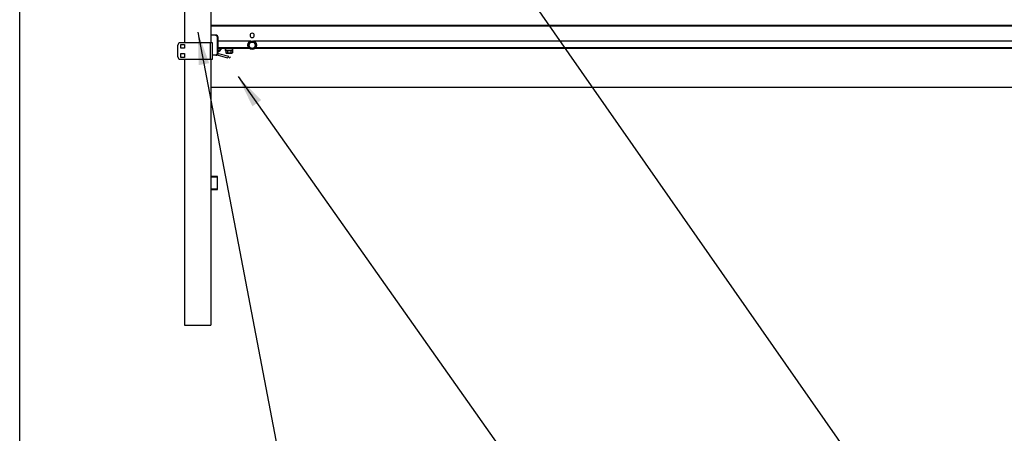
# Model space of a CAD drawing. Extents: x 0 to 220, y -4 to 280.
# Drawn here: x 0 to 72, y 107 to 137 of the extents above; entities that cross this region are included whole.
import ezdxf

# ---------------------------------------------------------------- set-up
doc = ezdxf.new("R2010")
doc.units = 0
doc.header["$LTSCALE"] = 10
doc.header["$MEASUREMENT"] = 0
doc.layers.get('0').update_dxf_attribs({"linetype": 'CONTINUOUS'})
for name, color, linetype in [('5074-LOGO$0$CADdetails-7-FRAME', 7, 'CONTINUOUS'), ('CADdetails-1-FINE', 1, 'CONTINUOUS'), ('CADdetails-11-VERYFINE', 11, 'CONTINUOUS'), ('CADdetails-7-FRAME', 7, 'CONTINUOUS'), ('CADdetails-7-VERYFINE', 7, 'CONTINUOUS'), ('CADdetails-9-EXTRAFINE', 9, 'CONTINUOUS')]:
    doc.layers.add(name, color=color, linetype=linetype)
doc.styles.add('CADdetails-DIMENSIONS', font='ARIALN.TTF', dxfattribs={"height": 2.38})
doc.dimstyles.new('CADdetails-LEADER', dxfattribs={"dimtxt": 2.38, "dimasz": 2.38, "dimexe": 0.5, "dimexo": 1.5, "dimgap": 1, "dimtad": 0, "dimzin": 0, "dimdsep": 46, "dimtxsty": 'CADdetails-DIMENSIONS', "dimcen": 1, "dimclrd": 256, "dimclre": 256, "dimclrt": 256, "dimadec": 0, "dimazin": 0, "dimtfac": 1, "dimtdec": 4, "dimtofl": 0, "dimtmove": 0, "dimatfit": 3, "dimfxl": 1, "dimtolj": 1, "dimtzin": 0, "dimarcsym": 0})

# ---------------------------------------------------------------- blocks, each defined once
blk = doc.blocks.new('5074-LOGO')
at = {"layer": '5074-LOGO$0$CADdetails-7-FRAME'}
blk.add_lwpolyline([(0, 280), (216, 280), (216, 0), (0, 0)], close=True, dxfattribs=at)

msp = doc.modelspace()

# ---------------------------------------------------------------- linework, layer by layer
at = {"layer": 'CADdetails-1-FINE', "linetype": 'Continuous'}
for p, q in [((12.051, 174.681, 4.345), (12.051, 135.692, 4.345)), ((13.982, 174.681, 4.345), (13.982, 135.692, 4.345)), ((12.051, 134.485, 4.345), (12.051, 115.055, 4.345)), ((13.982, 134.485, 4.345), (13.982, 115.055, 4.345)), ((12.051, 115.055, 4.345), (13.982, 115.055, 4.345))]:
    msp.add_line(p, q, dxfattribs=at)
at = {"layer": 'CADdetails-11-VERYFINE', "linetype": 'Continuous'}
for p, q in [((99.921, 136.952, 0.966), (13.982, 136.952, 0.966)), ((99.921, 136.892, 0.951), (13.982, 136.892, 0.951)), ((16.911, 135.806, 0.951), (14.503, 135.806, 0.951)), ((99.921, 135.806, 0.951), (17.103, 135.806, 0.951)), ((16.756, 135.31, 0.842), (14.503, 135.31, 0.842)), ((16.802, 135.263, 0.783), (14.503, 135.263, 0.783)), ((99.921, 135.263, 0.783), (17.212, 135.263, 0.783)), ((99.921, 135.31, 0.842), (17.257, 135.31, 0.842))]:
    msp.add_line(p, q, dxfattribs=at)
at = {"layer": 'CADdetails-7-FRAME'}
msp.add_lwpolyline([(0, 280), (216, 280), (216, 0), (0, 0)], close=True, dxfattribs=at)
at = {"layer": 'CADdetails-9-EXTRAFINE', "linetype": 'Continuous'}
for p, q in [((14.344, 136.235, 1.558), (13.982, 136.235, 1.402)), ((14.392, 136.235, 1.447), (14.344, 136.235, 1.558)), ((11.568, 134.666, 4.473), (11.568, 135.51, 4.473)), ((13.922, 135.692, 4.473), (11.749, 135.692, 4.473)), ((11.779, 135.556, 4.473), (12.051, 135.556, 4.473)), ((11.779, 135.284, 4.473), (11.779, 135.556, 4.473)), ((12.051, 135.556, 4.473), (12.051, 135.284, 4.473)), ((12.051, 135.556, 4.345), (12.051, 135.284, 4.345)), ((13.922, 135.692, 4.473), (13.922, 134.485, 4.473)), ((14.103, 134.485, 4.292), (14.103, 135.692, 4.292)), ((14.455, 136.114, 1.606), (14.503, 136.114, 1.495)), ((14.455, 136.114, 1.606), (14.455, 134.907, 1.606)), ((14.503, 136.114, 1.495), (14.503, 134.907, 1.495)), ((12.051, 135.284, 4.473), (11.779, 135.284, 4.473)), ((11.779, 134.892, 4.473), (12.051, 134.892, 4.473)), ((11.779, 134.62, 4.473), (11.779, 134.892, 4.473)), ((12.051, 134.892, 4.473), (12.051, 134.62, 4.473)), ((12.051, 134.892, 4.345), (12.051, 134.62, 4.345)), ((14.344, 134.786, 1.558), (14.103, 134.786, 1.454)), ((14.344, 134.786, 1.558), (14.392, 134.786, 1.447)), ((14.503, 134.907, 1.495), (14.455, 134.907, 1.606)), ((14.517, 134.77, 1.147), (15.205, 134.585, 1.147)), ((15.29, 134.687, 1.147), (14.548, 134.886, 1.147)), ((15.034, 135.262, 0.614), (15.034, 135.121, 0.614)), ((15.072, 135.121), (15.072, 134.942)), ((15.072, 134.942), (15.105, 134.923)), ((15.082, 135.121, 0.662), (15.082, 135.262, 0.662)), ((15.082, 135.262, 0.662), (15.554, 135.262, 0.662)), ((15.082, 135.121, 0.662), (15.554, 135.121, 0.662)), ((15.195, 135.121, 0.213), (15.195, 134.942, 0.213)), ((15.441, 135.121, 0.213), (15.441, 134.942, 0.213)), ((15.531, 134.923), (15.564, 134.942)), ((15.554, 135.262, 0.662), (15.554, 135.121, 0.662)), ((15.564, 135.121), (15.564, 134.942)), ((15.602, 135.121, 0.614), (15.602, 135.262, 0.614)), ((11.749, 134.485, 4.473), (13.922, 134.485, 4.473)), ((12.051, 134.62, 4.473), (11.779, 134.62, 4.473)), ((15.29, 134.687, 1.147), (15.205, 134.585, 1.147)), ((15.334, 134.551, 1.026), (15.419, 134.653, 1.026)), ((13.982, 132.435), (98.473, 132.435)), ((14.465, 125.918, 3.38), (13.982, 125.918, 3.38)), ((14.011, 124.981, 3.38), (14.011, 125.889, 3.38)), ((14.011, 125.889, 3.38), (14.436, 125.889, 3.38)), ((14.436, 125.889, 3.38), (14.436, 124.981, 3.38)), ((14.465, 124.952, 3.38), (14.465, 125.918, 3.38)), ((13.982, 124.952, 3.38), (14.465, 124.952, 3.38)), ((14.436, 124.981, 3.38), (14.011, 124.981, 3.38))]:
    msp.add_line(p, q, dxfattribs=at)
for points in [[(16.811, 135.617, 1.579), (16.811, 135.617, 1.579), (16.778, 135.561, 1.573), (16.778, 135.561, 1.573), (16.745, 135.504, 1.559)], [(16.745, 135.504, 1.559), (16.745, 135.504, 1.559), (16.778, 135.447, 1.573), (16.778, 135.447, 1.573), (16.811, 135.391, 1.579)], [(16.876, 135.731, 1.559), (16.876, 135.731, 1.559), (16.843, 135.674, 1.573), (16.843, 135.674, 1.573), (16.811, 135.617, 1.579)], [(17.007, 135.731, 1.579), (17.007, 135.731, 1.579), (16.941, 135.731, 1.573), (16.941, 135.731, 1.573), (16.876, 135.731, 1.559)], [(17.137, 135.731, 1.559), (17.137, 135.731, 1.559), (17.072, 135.731, 1.573), (17.072, 135.731, 1.573), (17.007, 135.731, 1.579)], [(17.203, 135.617, 1.579), (17.203, 135.617, 1.579), (17.17, 135.674, 1.573), (17.17, 135.674, 1.573), (17.137, 135.731, 1.559)], [(17.268, 135.504, 1.559), (17.268, 135.504, 1.559), (17.235, 135.561, 1.573), (17.235, 135.561, 1.573), (17.203, 135.617, 1.579)], [(17.203, 135.391, 1.579), (17.203, 135.391, 1.579), (17.235, 135.447, 1.573), (17.235, 135.447, 1.573), (17.268, 135.504, 1.559)], [(15.134, 134.923, 0.106), (15.134, 134.923, 0.106), (15.103, 134.928, 0.053), (15.103, 134.928, 0.053), (15.072, 134.942, 0)], [(15.195, 134.942, 0.213), (15.195, 134.942, 0.213), (15.164, 134.928, 0.159), (15.164, 134.928, 0.159), (15.134, 134.923, 0.106)], [(15.318, 134.923, 0.213), (15.318, 134.923, 0.213), (15.257, 134.928, 0.213), (15.257, 134.928, 0.213), (15.195, 134.942, 0.213)], [(15.441, 134.942, 0.213), (15.441, 134.942, 0.213), (15.379, 134.928, 0.213), (15.379, 134.928, 0.213), (15.318, 134.923, 0.213)], [(15.502, 134.923, 0.106), (15.502, 134.923, 0.106), (15.472, 134.928, 0.159), (15.472, 134.928, 0.159), (15.441, 134.942, 0.213)], [(15.564, 134.942, 0), (15.564, 134.942, 0), (15.533, 134.928, 0.053), (15.533, 134.928, 0.053), (15.502, 134.923, 0.106)], [(16.811, 135.391, 1.579), (16.811, 135.391, 1.579), (16.843, 135.334, 1.573), (16.843, 135.334, 1.573), (16.876, 135.278, 1.559)], [(16.876, 135.278, 1.559), (16.876, 135.278, 1.559), (16.941, 135.278, 1.573), (16.941, 135.278, 1.573), (17.007, 135.278, 1.579)], [(17.007, 135.278, 1.579), (17.007, 135.278, 1.579), (17.072, 135.278, 1.573), (17.072, 135.278, 1.573), (17.137, 135.278, 1.559)], [(17.137, 135.278, 1.559), (17.137, 135.278, 1.559), (17.17, 135.334, 1.573), (17.17, 135.334, 1.573), (17.203, 135.391, 1.579)]]:
    msp.add_polyline3d(points, dxfattribs=at)
at = {"layer": 'CADdetails-9-EXTRAFINE', "linetype": 'Continuous', "extrusion": (0, 0, -1)}
msp.add_circle((-17.007, 136.228, -0.951), 0.158, dxfattribs=at)
at = {"layer": 'CADdetails-9-EXTRAFINE', "linetype": 'Continuous'}
msp.add_circle((17.007, 135.504, 1.364), 0.317, dxfattribs=at)
at = {"layer": 'CADdetails-9-EXTRAFINE', "linetype": 'Continuous', "extrusion": (0.396436, 0, -0.918062)}
for centre, start, end in [((136.114, 13.787, 4.256), 360, 90), ((134.907, 13.787, 4.256), 90, 180)]:
    msp.add_arc(centre, 0.121, start, end, dxfattribs=at)
at = {"layer": 'CADdetails-9-EXTRAFINE', "linetype": 'Continuous', "extrusion": (-0.396436, 0, 0.918062)}
for centre, start, end in [((-136.114, 13.787, -4.377), 90, 180), ((-134.907, 13.787, -4.377), 360, 90)]:
    msp.add_arc(centre, 0.121, start, end, dxfattribs=at)
at = {"layer": 'CADdetails-9-EXTRAFINE', "linetype": 'Continuous'}
for centre, radius, start, end in [((11.749, 135.51, 4.473), 0.181, 90, 180), ((14.392, 134.303, 1.147), 0.483, 75, 90), ((14.089, 135.758, 0.142), 0.851, 299.09656, 324.42369), ((11.749, 134.666, 4.473), 0.181, 180, 270)]:
    msp.add_arc(centre, radius, start, end, dxfattribs=at)
at = {"layer": 'CADdetails-9-EXTRAFINE', "linetype": 'Continuous', "extrusion": (0, -1, 0)}
for centre, radius, start, end in [((13.922, 4.292, -135.692), 0.181, 0, 90), ((15.082, 0.614, -135.262), 0.0473, 90, 180), ((15.554, 0.614, -135.262), 0.0473, 0, 90)]:
    msp.add_arc(centre, radius, start, end, dxfattribs=at)
at = {"layer": 'CADdetails-9-EXTRAFINE', "linetype": 'Continuous', "extrusion": (0, 0, -1)}
for centre, radius, start, end in [((-17.007, 135.504, -1.579), 0.226, 330, 30), ((-17.007, 135.504, -1.579), 0.226, 30, 90), ((-17.007, 135.504, -1.579), 0.226, 90, 150), ((-17.007, 135.504, -1.579), 0.226, 150, 210), ((-14.089, 135.758, -0.189), 0.803, 218.02531, 239.01004), ((-14.392, 134.303, -1.147), 0.604, 100.59939, 105), ((-17.007, 135.504, -1.579), 0.226, 270, 330), ((-17.007, 135.504, -1.579), 0.226, 210, 270)]:
    msp.add_arc(centre, radius, start, end, dxfattribs=at)
at = {"layer": 'CADdetails-9-EXTRAFINE', "linetype": 'Continuous', "extrusion": (-0.396436, 0, -0.918062)}
msp.add_arc((-134.907, -13.787, -4.377), 0.121, 270, 274.90181, dxfattribs=at)
at = {"layer": 'CADdetails-9-EXTRAFINE', "linetype": 'Continuous', "extrusion": (0, 1, 0)}
for centre, radius, start, end in [((-15.082, 0.614, 135.121), 0.0473, 0, 90), ((-15.318, 0, 134.923), 0.213, 0, 30), ((-15.318, 0, 134.923), 0.213, 30, 90), ((-15.318, 0, 134.923), 0.213, 90, 150), ((-15.318, 0, 134.923), 0.213, 150, 180), ((-15.554, 0.614, 135.121), 0.0473, 90, 180), ((-13.922, 4.292, 134.485), 0.181, 90, 180)]:
    msp.add_arc(centre, radius, start, end, dxfattribs=at)

# ---------------------------------------------------------------- block references
msp.add_blockref('5074-LOGO', (0, 0))

# ---------------------------------------------------------------- leaders
at = {"layer": 'CADdetails-7-VERYFINE'}
for points in [[(15.466, 170.244, -1.629), (61.73, 104.026, -1.629), (62.417, 102.981, -1.629)], [(13.031, 136.462), (20.053, 99.72), (20.263, 98.487)], [(15.972, 133.212, 1.147), (39.564, 99.845, 1.147), (40.233, 98.789, 1.147)]]:
    msp.add_leader(points, dimstyle='CADdetails-LEADER', override={"dimgap": 1, "dimtad": 0}, dxfattribs=at)

doc.saveas('drawing.dxf')
